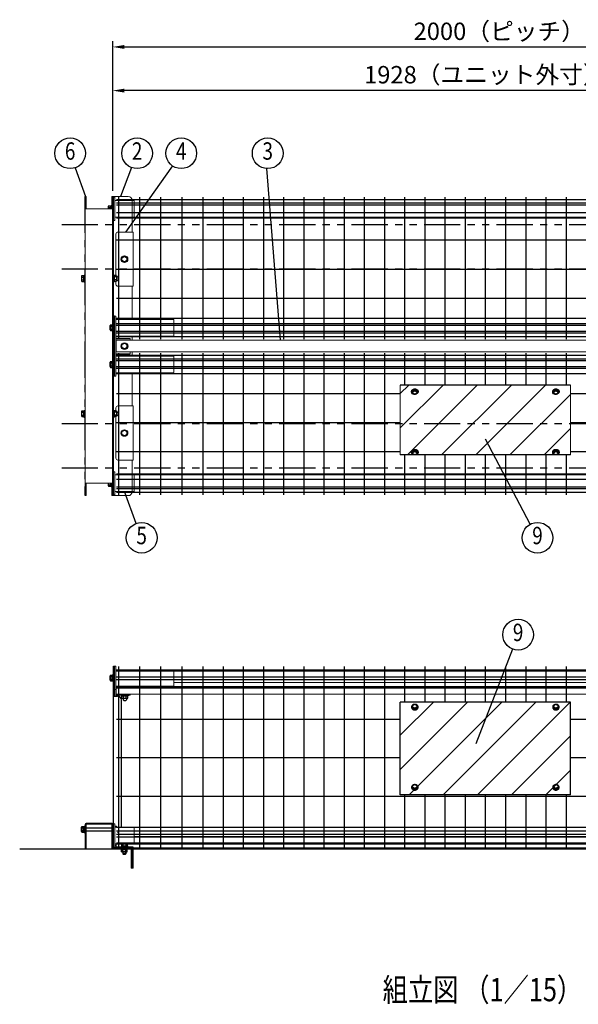
# Model space of a CAD drawing. Extents: x 89 to 5848, y 24 to 3343.
# Drawn here: x 89 to 1534, y 631 to 3179 of the extents above; entities that cross this region are included whole.
import ezdxf
from ezdxf.enums import TextEntityAlignment as Align

# ---------------------------------------------------------------- set-up
doc = ezdxf.new("R2010")
doc.units = 0
doc.header["$LTSCALE"] = 150
doc.header["$MEASUREMENT"] = 0
doc.header["$PDMODE"] = 33
doc.header["$PDSIZE"] = 5
doc.linetypes.add('HIDDEN', pattern=[0.375, 0.25, -0.125])
doc.linetypes.add('PHANTOM', pattern=[2.5, 1.25, -0.25, 0.25, -0.25, 0.25, -0.25])
doc.layers.get('DEFPOINTS').update_dxf_attribs({"linetype": 'CONTINUOUS'})
for name, color, linetype in [('HASEN', 7, 'HIDDEN'), ('HATCH', 2, 'CONTINUOUS'), ('KASOU', 2, 'PHANTOM'), ('MOJI', 6, 'CONTINUOUS'), ('MOJI2', 1, 'CONTINUOUS'), ('SJC', 1, 'CONTINUOUS'), ('SUNPO', 6, 'CONTINUOUS'), ('SUNPOU', 4, 'CONTINUOUS')]:
    doc.layers.add(name, color=color, linetype=linetype)
doc.layers.add('レイヤ0', color=7, linetype='CONTINUOUS', lineweight=13)
doc.styles.add('EXT08', font='ROMANS', dxfattribs={"width": 0.8, "bigfont": 'EXTFONT'})
doc.dimstyles.new('SJC', dxfattribs={"dimtxt": 0.18, "dimasz": 0.18, "dimexe": 0.18, "dimexo": 0.0625, "dimgap": 0.09, "dimtad": 0, "dimtih": 1, "dimtoh": 1, "dimdec": 4, "dimzin": 0, "dimdsep": 46, "dimtxsty": 'STANDARD', "dimcen": 0.09, "dimadec": 0, "dimazin": 0, "dimtfac": 1, "dimtdec": 4, "dimtofl": 0, "dimtmove": 0, "dimatfit": 3, "dimfxl": 1, "dimtolj": 1, "dimtzin": 0, "dimarcsym": 0})
pattern_1 = [(45, (5247.666, 5766.54), (-44.1942, 44.1942), [])]

# ---------------------------------------------------------------- blocks, each defined once
blk = doc.blocks.new('*D8')
at = {"layer": 'DEFPOINTS', "color": 0}
for p in [(329.6, 2995.3), (329.6, 2721.3), (2257.6, 2721.3)]:
    blk.add_point(p, dxfattribs=at)
at = {"layer": 'SUNPOU', "color": 0, "lineweight": -2}
for p, q in [((329.6, 2736.3), (329.6, 3010.3)), ((2257.6, 2736.3), (2257.6, 3010.3)), ((2227.6, 2995.3), (359.6, 2995.3))]:
    blk.add_line(p, q, dxfattribs=at)
at = {"layer": 'SUNPOU', "color": 0}
for points in [[(359.6, 3000.3), (359.6, 2990.3), (329.6, 2995.3)], [(2227.6, 2990.3), (2227.6, 3000.3), (2257.6, 2995.3)]]:
    blk.add_solid(points, dxfattribs=at)
at = {"layer": 'SUNPOU', "color": 0, "insert": (1293.6, 3036.5), "char_height": 45, "attachment_point": 5, "style": 'EXT08'}
blk.add_mtext('\\A1;1928（ユニット外寸）', dxfattribs=at)
blk = doc.blocks.new('*D9')
at = {"layer": 'DEFPOINTS', "color": 0}
for p in [(2329.6, 3108.3), (329.6, 2721.3), (2329.6, 2721.3)]:
    blk.add_point(p, dxfattribs=at)
at = {"layer": 'SUNPOU', "color": 0, "lineweight": -2}
for p, q in [((329.6, 2736.3), (329.6, 3123.3)), ((359.6, 3108.3), (2299.6, 3108.3)), ((2329.6, 2736.3), (2329.6, 3123.3))]:
    blk.add_line(p, q, dxfattribs=at)
at = {"layer": 'SUNPOU', "color": 0}
for points in [[(359.6, 3113.3), (359.6, 3103.3), (329.6, 3108.3)], [(2299.6, 3103.3), (2299.6, 3113.3), (2329.6, 3108.3)]]:
    blk.add_solid(points, dxfattribs=at)
at = {"layer": 'SUNPOU', "color": 0, "insert": (1329.6, 3148.8), "char_height": 45, "attachment_point": 5, "style": 'EXT08'}
blk.add_mtext('\\A1;2000（ピッチ）', dxfattribs=at)
blk = doc.blocks.new('54000D4')
at = {"layer": 'MOJI'}
for p, q in [((0, 0), (0, 15.4)), ((0, 15.4), (2, 15.4)), ((0, 8.3), (2, 7)), ((0, 0), (2, 0)), ((2, 0), (2, 15.4))]:
    blk.add_line(p, q, dxfattribs=at)
blk = doc.blocks.new('54000CC')
at = {"layer": 'MOJI'}
for p, q in [((0, 0), (0, 17)), ((0, 17), (1.6, 17)), ((0, 0), (1.6, 0)), ((1.6, 0), (1.6, 17))]:
    blk.add_line(p, q, dxfattribs=at)
blk = doc.blocks.new('5400084')
at = {"layer": 'MOJI'}
for p, q in [((0, 1.9), (0, 13.1)), ((0.7, 15), (6.5, 15)), ((0.7, 11.3), (6.5, 11.3)), ((0.7, 3.8), (6.5, 3.8)), ((0.7, 0), (6.5, 0)), ((6.5, 0), (6.5, 15))]:
    blk.add_line(p, q, dxfattribs=at)
for centre, radius, start, end in [((2.9, 13.1), 2.92, 140, 220), ((10.7, 7.5), 10.7, 159.3718, 200.6282), ((2.9, 1.9), 2.92, 140, 220)]:
    blk.add_arc(centre, radius, start, end, dxfattribs=at)
blk = doc.blocks.new('35200CC')
at = {"layer": 'MOJI'}
for p, q in [((8.3, 14.3), (1.8, 10.6)), ((1.8, 10.6), (1.8, 7.2)), ((1.8, 8.6), (8.3, 4.8)), ((1.8, 7.2), (8.3, 3.4)), ((14.8, 10.6), (8.3, 14.3)), ((8.3, 4.8), (14.8, 8.6)), ((8.3, 3.4), (14.8, 7.2)), ((8.3, 3.4), (8.3, 4.8)), ((14.8, 7.2), (14.8, 10.6))]:
    blk.add_line(p, q, dxfattribs=at)
for centre, major_axis, ratio, start_param, end_param in [((8.3, 7.6), (8.32, 0), 0.812861, 0.020324, 6.186612), ((8.3, 8.7), (7.09, 0), 0.796629, 6.15535, 12.295435)]:
    blk.add_ellipse(centre, major_axis=major_axis, ratio=ratio, start_param=start_param, end_param=end_param, dxfattribs=at)
for points, knots in [([(0, 7.7), (0, 6.8), (0.1, 5.9), (0.6, 4), (1.2, 3.2), (2.7, 1.7), (3.7, 1.1), (5.9, 0.2), (7.1, 0), (9.6, 0), (10.8, 0.2), (13, 1.1), (14, 1.7), (15.5, 3.2), (16, 4), (16.6, 5.9), (16.6, 6.9), (16.6, 7.8)], [0.026681, 0.026681, 0.026681, 0.026681, 0.999692, 1, 2.000152, 2.000361, 3.000995, 3.001175, 4.001777, 4.001951, 5.00256, 5.002739, 6.003403, 6.003611, 7.003863, 7.004171, 8.003555, 8.003555, 8.003555, 8.003555]), ([(1.5, 7.1), (1.6, 6.7), (1.7, 6.3), (2.2, 5.2), (2.6, 4.6), (3.9, 3.5), (4.7, 3), (6.4, 2.4), (7.4, 2.2), (9.3, 2.2), (10.2, 2.4), (12, 3), (12.7, 3.5), (14, 4.6), (14.5, 5.2), (15.1, 6.6), (15.2, 7.4), (15.4, 8.1)], [0.437342, 0.437342, 0.437342, 0.437342, 0.999639, 1, 2.000133, 2.000378, 3.000908, 3.001123, 4.001619, 4.001827, 5.002329, 5.002543, 6.003104, 6.003348, 7.003599, 7.00396, 8.003237, 8.003237, 8.003237, 8.003237])]:
    blk.add_open_spline(points, degree=3, knots=knots, dxfattribs=at)

msp = doc.modelspace()

# ---------------------------------------------------------------- hatches: boundary and pattern name
at = {"layer": 'HATCH'}
h = msp.add_hatch(dxfattribs=at)
h.set_pattern_fill('ANSI31', color=256, scale=500, style=0)
h.set_pattern_definition(pattern_1)
h.paths.add_polyline_path([(1073.61, 2233.335), (1073.61, 2052.715), (1513.61, 2052.715), (1513.61, 2233.335)])
h = msp.add_hatch(dxfattribs=at)
h.set_pattern_fill('ANSI31', color=256, scale=500, style=0)
h.set_pattern_definition(pattern_1)
h.paths.add_polyline_path([(1513.61, 1173.278), (1513.61, 1412.812), (1073.61, 1412.812), (1073.61, 1173.278)])

# ---------------------------------------------------------------- linework, layer by layer
at = {"layer": 'HASEN', "lineweight": 18, "ltscale": 10}
msp.add_line((341.86, 1076.451), (342.61, 1075.701), dxfattribs=at)
at = {"layer": 'KASOU', "ltscale": 0.5}
for p, q in [((257.61, 2721.26), (257.61, 1947.26)), ((197.61, 2649.26), (2389.61, 2649.26)), ((197.61, 2534.26), (2389.61, 2534.26)), ((197.61, 2134.26), (2389.61, 2134.26)), ((197.61, 2019.26), (2389.61, 2019.26))]:
    msp.add_line(p, q, dxfattribs=at)
at = {"layer": 'MOJI'}
for p, q in [((317.71, 2694.889), (317.71, 2689.26)), ((318.393, 2696.765), (323.21, 2696.765)), ((318.393, 2693.013), (323.21, 2693.013)), ((323.21, 2696.96), (323.21, 2689.26)), ((323.21, 2696.96), (325.21, 2696.96)), ((323.21, 2696.765), (323.21, 2689.26)), ((324.172, 2689.26), (325.21, 2689.927)), ((325.21, 2697.76), (325.21, 2689.26)), ((325.21, 2697.76), (326.81, 2697.76)), ((325.21, 2696.96), (325.21, 2689.26)), ((326.81, 2697.76), (326.81, 2689.26)), ((248.51, 2514.889), (248.51, 2503.631)), ((249.193, 2516.765), (254.01, 2516.765)), ((249.193, 2513.013), (254.01, 2513.013)), ((249.193, 2505.507), (254.01, 2505.507)), ((249.193, 2501.754), (254.01, 2501.754)), ((254.01, 2516.765), (254.01, 2501.754)), ((340.01, 2513.26), (342.81, 2513.26)), ((340.01, 2505.26), (342.81, 2505.26)), ((342.81, 2513.26), (344.01, 2512.06)), ((344.01, 2506.46), (342.81, 2505.26)), ((344.01, 2512.06), (344.01, 2506.46)), ((322.81, 2376.131), (322.81, 2387.389)), ((323.493, 2389.265), (328.31, 2389.265)), ((323.493, 2385.513), (328.31, 2385.513)), ((323.493, 2378.007), (328.31, 2378.007)), ((323.493, 2374.254), (328.31, 2374.254)), ((328.31, 2374.254), (328.31, 2389.265)), ((323.493, 2294.265), (328.31, 2294.265)), ((328.31, 2279.254), (328.31, 2294.265)), ((322.81, 2281.131), (322.81, 2292.389)), ((323.493, 2290.513), (328.31, 2290.513)), ((323.493, 2283.007), (328.31, 2283.007)), ((323.493, 2279.254), (328.31, 2279.254)), ((249.193, 2166.765), (254.01, 2166.765)), ((254.01, 2166.765), (254.01, 2151.754)), ((248.51, 2164.889), (248.51, 2153.631)), ((249.193, 2163.013), (254.01, 2163.013)), ((249.193, 2155.507), (254.01, 2155.507)), ((249.193, 2151.754), (254.01, 2151.754)), ((340.01, 2163.26), (342.81, 2163.26)), ((340.01, 2155.26), (342.81, 2155.26)), ((342.81, 2163.26), (344.01, 2162.06)), ((344.01, 2156.46), (342.81, 2155.26)), ((344.01, 2162.06), (344.01, 2156.46)), ((317.71, 1979.26), (317.71, 1973.631)), ((318.393, 1975.507), (323.21, 1975.507)), ((318.393, 1971.754), (323.21, 1971.754)), ((323.21, 1978.642), (324.172, 1979.26)), ((323.21, 1979.26), (323.21, 1971.754)), ((323.21, 1979.26), (323.21, 1971.56)), ((323.21, 1971.56), (325.21, 1971.56)), ((325.21, 1979.26), (325.21, 1970.76)), ((325.21, 1979.26), (325.21, 1971.56)), ((325.21, 1970.76), (326.81, 1970.76)), ((326.81, 1979.26), (326.81, 1970.76)), ((322.81, 1470.062), (322.81, 1481.32)), ((323.493, 1483.196), (328.31, 1483.196)), ((323.493, 1479.444), (328.31, 1479.444)), ((328.31, 1468.185), (328.31, 1483.196)), ((323.493, 1471.938), (328.31, 1471.938)), ((323.493, 1468.185), (328.31, 1468.185)), ((356.91, 1422.591), (356.91, 1418.691)), ((356.91, 1418.691), (358.11, 1417.491)), ((358.11, 1417.491), (363.71, 1417.491)), ((363.71, 1417.491), (364.91, 1418.691)), ((364.91, 1422.591), (364.91, 1418.691)), ((248.51, 1078.262), (248.51, 1089.52)), ((249.193, 1091.396), (254.01, 1091.396)), ((249.193, 1087.644), (254.01, 1087.644)), ((249.193, 1080.138), (254.01, 1080.138)), ((249.193, 1076.385), (254.01, 1076.385)), ((254.01, 1076.385), (254.01, 1091.396)), ((257.61, 1087.891), (331.91, 1087.891)), ((257.61, 1079.891), (331.91, 1079.891)), ((339.327, 1091.396), (335.11, 1091.396)), ((340.01, 1089.52), (340.01, 1089.291)), ((352.105, 1046.145), (352.105, 1041.591)), ((355.857, 1046.145), (355.857, 1041.591)), ((363.363, 1046.145), (363.363, 1041.591)), ((367.116, 1046.145), (367.116, 1041.591)), ((352.105, 1041.591), (367.116, 1041.591)), ((355.61, 1025.291), (355.61, 1020.491)), ((355.61, 1025.291), (355.61, 1022.791)), ((355.61, 1022.791), (356.81, 1021.591)), ((355.61, 1020.491), (356.81, 1019.291)), ((356.81, 1021.591), (362.41, 1021.591)), ((356.81, 1019.291), (362.41, 1019.291)), ((362.41, 1021.591), (363.61, 1022.791)), ((362.41, 1019.291), (363.61, 1020.491)), ((363.61, 1025.291), (363.61, 1020.491)), ((363.61, 1025.291), (363.61, 1022.791))]:
    msp.add_line(p, q, dxfattribs=at)
for points in [[(366.11, 2555.507), (359.61, 2551.754), (353.11, 2555.507), (353.11, 2563.013), (359.61, 2566.765), (366.11, 2563.013)], [(366.41, 2330.507), (359.91, 2326.754), (353.41, 2330.507), (353.41, 2338.013), (359.91, 2341.765), (366.41, 2338.013)], [(366.11, 2105.507), (359.61, 2101.754), (353.11, 2105.507), (353.11, 2113.013), (359.61, 2116.765), (366.11, 2113.013)]]:
    msp.add_lwpolyline(points, close=True, dxfattribs=at)
for centre, radius in [((359.61, 2559.26), 8.5), ((359.61, 2559.26), 7.7), ((359.91, 2334.26), 8.5), ((359.91, 2334.26), 7.7), ((359.61, 2109.26), 8.5), ((359.61, 2109.26), 7.7)]:
    msp.add_circle(centre, radius, dxfattribs=at)
for centre, radius, start, end in [((320.629, 2694.889), 2.919, 140, 220), ((328.362, 2689.26), 10.652, 159.37179, 180.000008), ((251.429, 2514.889), 2.919, 140, 220), ((259.162, 2509.26), 10.652, 159.37179, 200.62821), ((251.429, 2503.631), 2.919, 140, 220), ((325.729, 2387.389), 2.919, 140, 220), ((333.462, 2381.76), 10.652, 159.37179, 200.62821), ((325.729, 2376.131), 2.919, 140, 220), ((325.729, 2292.389), 2.919, 140, 220), ((333.462, 2286.76), 10.652, 159.37179, 200.62821), ((325.729, 2281.131), 2.919, 140, 220), ((251.429, 2164.889), 2.919, 140, 220), ((259.162, 2159.26), 10.652, 159.37179, 200.62821), ((251.429, 2153.631), 2.919, 140, 220), ((328.362, 1979.26), 10.652, 180, 200.62821), ((320.629, 1973.631), 2.919, 140, 220), ((325.729, 1481.32), 2.919, 140, 220), ((333.462, 1475.691), 10.652, 159.37179, 200.62821), ((325.729, 1470.062), 2.919, 140, 220), ((251.429, 1089.52), 2.919, 140, 220), ((259.162, 1083.891), 10.652, 159.37179, 200.62821), ((251.429, 1078.262), 2.919, 140, 220), ((337.091, 1089.52), 2.919, 355.497404, 40)]:
    msp.add_arc(centre, radius, start, end, dxfattribs=at)
at = {"layer": 'MOJI2'}
for p, q in [((331.91, 2256.76), (331.91, 2411.76)), ((334.21, 2411.76), (331.91, 2411.76)), ((334.21, 2354.26), (334.21, 2411.76)), ((331.91, 2349.26), (334.21, 2349.26)), ((331.91, 2319.26), (334.21, 2319.26)), ((334.21, 2256.76), (334.21, 2314.26)), ((334.21, 2256.76), (331.91, 2256.76)), ((331.91, 1505.691), (334.21, 1505.691)), ((331.91, 1037.991), (331.91, 1505.691)), ((334.21, 1428.691), (334.21, 1505.691)), ((331.91, 1445.691), (334.21, 1445.691)), ((331.91, 1428.691), (341.91, 1428.691)), ((351.91, 1089.291), (351.91, 1418.691)), ((374.91, 1037.991), (334.21, 1037.991)), ((334.21, 1035.691), (374.91, 1035.691)), ((335.11, 1043.191), (338.11, 1043.191))]:
    msp.add_line(p, q, dxfattribs=at)
for centre, radius, start, end in [((334.21, 2351.96), 2.3, 90, 180), ((334.21, 2316.56), 2.3, 180, 270), ((341.91, 1418.691), 10, 0, 90), ((334.21, 1037.991), 2.3, 180, 270)]:
    msp.add_arc(centre, radius, start, end, dxfattribs=at)
at = {"layer": 'SJC', "linetype": 'Continuous', "lineweight": 18}
for p, q in [((260.41, 2721.26), (258.11, 2721.26)), ((258.11, 2721.26), (258.11, 1947.26)), ((260.41, 2721.26), (260.41, 2689.26)), ((326.81, 2721.26), (326.81, 2689.26)), ((329.11, 2721.26), (326.81, 2721.26)), ((329.11, 2721.26), (329.11, 2389.46)), ((329.61, 2721.26), (369.61, 2721.26)), ((329.61, 2389.46), (329.61, 2721.26)), ((331.91, 1947.26), (331.91, 2721.26)), ((335.11, 2719.26), (331.91, 2719.26)), ((331.91, 2659.26), (331.91, 2719.26)), ((335.11, 2659.26), (335.11, 2719.26)), ((335.11, 2710.76), (385.11, 2710.76)), ((379.61, 2711.26), (379.61, 2629.26)), ((385.11, 2710.76), (385.11, 2667.76)), ((258.11, 2689.26), (329.11, 2689.26)), ((335.11, 2659.26), (331.91, 2659.26)), ((335.11, 2667.76), (385.11, 2667.76)), ((337.61, 2624.26), (337.61, 2516.765)), ((382.61, 2629.26), (342.61, 2629.26)), ((382.61, 2629.26), (382.61, 2489.26)), ((337.61, 2501.754), (337.61, 2494.26)), ((382.61, 2489.26), (342.61, 2489.26)), ((379.61, 2489.26), (379.61, 2403.26)), ((334.21, 2411.76), (337.41, 2411.76)), ((334.21, 2411.76), (334.21, 2256.76)), ((334.21, 2411.76), (334.21, 2256.76)), ((337.41, 2411.76), (337.41, 2256.76)), ((487.41, 2403.26), (337.41, 2403.26)), ((487.41, 2360.26), (487.41, 2403.26)), ((329.11, 2374.06), (329.11, 2294.46)), ((329.61, 2294.46), (329.61, 2374.06)), ((337.41, 2360.26), (487.41, 2360.26)), ((338.11, 2319.26), (338.11, 2349.26)), ((338.11, 2349.26), (2249.11, 2349.26)), ((374.61, 2354.26), (374.61, 2349.26)), ((379.61, 2360.26), (379.61, 2349.26)), ((338.11, 2319.26), (2249.11, 2319.26)), ((374.61, 2319.26), (374.61, 2314.26)), ((379.61, 2319.26), (379.61, 2308.26)), ((337.41, 2308.26), (487.41, 2308.26)), ((487.41, 2308.26), (487.41, 2265.76)), ((329.11, 2279.06), (329.11, 1947.26)), ((329.61, 1947.26), (329.61, 2279.06)), ((334.21, 2256.76), (337.41, 2256.76)), ((487.41, 2265.26), (337.41, 2265.26)), ((379.61, 2265.26), (379.61, 2179.26)), ((337.61, 2174.26), (337.61, 2166.765)), ((382.61, 2179.26), (342.61, 2179.26)), ((382.61, 2179.26), (382.61, 2039.26)), ((337.61, 2151.754), (337.61, 2044.26)), ((382.61, 2039.26), (342.61, 2039.26)), ((379.61, 2039.26), (379.61, 1957.26)), ((335.11, 2009.26), (331.91, 2009.26)), ((331.91, 1949.26), (331.91, 2009.26)), ((335.11, 1949.26), (335.11, 2009.26)), ((335.11, 2000.76), (385.11, 2000.76)), ((385.11, 2000.76), (385.11, 1957.76)), ((258.11, 1979.26), (329.11, 1979.26)), ((260.41, 1947.26), (260.41, 1979.26)), ((326.81, 1947.26), (326.81, 1979.26)), ((260.41, 1947.26), (258.11, 1947.26)), ((329.11, 1947.26), (326.81, 1947.26)), ((329.61, 1947.26), (369.61, 1947.26)), ((335.11, 1949.26), (331.91, 1949.26)), ((335.11, 1957.76), (385.11, 1957.76)), ((337.41, 1505.691), (334.21, 1505.691)), ((334.21, 1433.891), (334.21, 1505.691)), ((337.41, 1505.691), (337.41, 1433.891)), ((487.41, 1496.691), (337.41, 1496.691)), ((487.41, 1454.691), (487.41, 1496.691)), ((337.41, 1454.691), (487.41, 1454.691)), ((338.11, 1433.891), (338.11, 1454.691)), ((487.41, 1463.891), (2099.81, 1463.891)), ((337.41, 1445.691), (334.21, 1445.691)), ((374.61, 1433.891), (337.41, 1433.891)), ((337.41, 1430.691), (374.61, 1430.691)), ((338.11, 1433.891), (2249.11, 1433.891)), ((374.61, 1433.891), (374.61, 1430.691)), ((258.11, 1033.391), (258.11, 1097.591)), ((326.81, 1099.891), (260.41, 1099.891)), ((260.41, 1033.391), (260.41, 1099.891)), ((326.81, 1097.591), (260.41, 1097.591)), ((326.81, 1033.391), (326.81, 1099.891)), ((329.11, 1033.391), (329.11, 1097.591)), ((329.61, 1035.691), (329.61, 1099.891)), ((329.61, 1099.891), (331.91, 1099.891)), ((331.91, 1035.691), (331.91, 1099.891)), ((335.11, 1097.791), (331.91, 1097.791)), ((331.91, 1037.791), (331.91, 1097.791)), ((335.11, 1037.791), (335.11, 1097.791)), ((335.11, 1089.291), (385.11, 1089.291)), ((385.11, 1089.291), (385.11, 1046.291)), ((335.11, 1046.291), (385.11, 1046.291)), ((338.11, 1037.991), (338.11, 1046.291)), ((385.11, 1065.691), (2202.11, 1065.691)), ((260.41, 1033.391), (258.11, 1033.391)), ((329.11, 1033.391), (326.81, 1033.391)), ((335.11, 1037.791), (331.91, 1037.791)), ((331.91, 1035.691), (377.31, 1035.691)), ((379.61, 1033.391), (331.91, 1033.391)), ((338.11, 1035.691), (2205.11, 1035.691)), ((377.31, 1033.391), (377.31, 983.391)), ((379.61, 1033.391), (379.61, 983.391)), ((377.31, 983.391), (379.61, 983.391))]:
    msp.add_line(p, q, dxfattribs=at)
at = {"layer": 'SJC'}
for p, q in [((337.41, 2354.26), (374.61, 2354.26)), ((337.41, 2314.26), (374.61, 2314.26)), ((1513.61, 2233.335), (1073.61, 2233.335)), ((1513.61, 2052.715), (1073.61, 2052.715)), ((1513.61, 1412.812), (1073.61, 1412.812)), ((1073.61, 1173.278), (1073.61, 1412.812)), ((1513.61, 1173.278), (1513.61, 1412.812)), ((1513.61, 1173.278), (1073.61, 1173.278)), ((382.11, 1037.991), (337.11, 1037.991)), ((337.11, 1035.691), (337.11, 1037.991)), ((379.81, 1035.691), (337.11, 1035.691)), ((379.81, 983.491), (379.81, 1035.691)), ((382.11, 983.491), (382.11, 1037.991)), ((382.11, 983.491), (379.81, 983.491))]:
    msp.add_line(p, q, dxfattribs=at)
at = {"layer": 'SJC', "lineweight": 18, "ltscale": 0.5}
for p, q in [((1073.61, 2052.715), (1073.61, 2233.335)), ((1513.61, 2052.715), (1513.61, 2233.335))]:
    msp.add_line(p, q, dxfattribs=at)
at = {"layer": 'SJC', "linetype": 'Continuous', "lineweight": 18}
for centre, radius, start, end in [((369.61, 2711.26), 10, 0, 90), ((342.61, 2624.26), 5, 90, 180), ((342.61, 2494.26), 5, 180, 270), ((342.61, 2174.26), 5, 90, 180), ((342.61, 2044.26), 5, 180, 270), ((369.61, 1957.26), 10, 270, 0), ((337.41, 1433.891), 3.2, 180, 270), ((260.41, 1097.591), 2.3, 90, 180), ((326.81, 1097.591), 2.3, 0, 90), ((331.91, 1035.691), 2.3, 180, 270), ((377.31, 1033.391), 2.3, 0, 90)]:
    msp.add_arc(centre, radius, start, end, dxfattribs=at)
at = {"layer": 'SUNPO'}
for p, q in [((2248.11, 2712.891), (339.11, 2712.891)), ((2248.11, 2703.8), (339.11, 2703.8)), ((344.11, 2719.26), (344.11, 2352.212)), ((398.73, 2719.26), (398.73, 2352.212)), ((453.355, 2719.26), (453.355, 2352.212)), ((507.98, 2719.26), (507.98, 2352.212)), ((562.61, 2719.26), (562.61, 2352.212)), ((614.82, 2719.26), (614.82, 2352.212)), ((667.03, 2719.26), (667.03, 2352.212)), ((719.24, 2719.26), (719.24, 2352.212)), ((771.45, 2719.26), (771.45, 2352.212)), ((823.66, 2719.26), (823.66, 2352.212)), ((875.87, 2719.26), (875.87, 2352.212)), ((928.08, 2719.26), (928.08, 2352.212)), ((980.29, 2719.26), (980.29, 2352.212)), ((1032.5, 2719.26), (1032.5, 2352.212)), ((1084.71, 2719.26), (1084.71, 2352.212)), ((1136.92, 2719.26), (1136.92, 2352.212)), ((1189.13, 2719.26), (1189.13, 2352.212)), ((1241.34, 2719.26), (1241.34, 2352.212)), ((1293.55, 2719.26), (1293.55, 2352.212)), ((1345.76, 2719.26), (1345.76, 2352.212)), ((1397.97, 2719.26), (1397.97, 2352.212)), ((1450.18, 2719.26), (1450.18, 2352.212)), ((1502.39, 2719.26), (1502.39, 2352.212)), ((2248.11, 2699.164), (339.11, 2699.164)), ((2248.11, 2679.356), (339.11, 2679.356)), ((2248.11, 2666.985), (339.11, 2666.985)), ((2248.11, 2665.185), (339.11, 2665.185)), ((2248.11, 2608.117), (339.11, 2608.117)), ((2248.11, 2532.859), (339.11, 2532.859)), ((2248.11, 2457.601), (339.11, 2457.601)), ((2248.11, 2405.837), (339.11, 2405.837)), ((2248.11, 2392.11), (339.11, 2392.11)), ((2248.11, 2387.714), (339.11, 2387.714)), ((2248.11, 2372.303), (339.11, 2372.303)), ((2248.11, 2367.667), (339.11, 2367.667)), ((2248.11, 2358.575), (339.11, 2358.575)), ((2248.11, 2309.944), (339.11, 2309.944)), ((2248.11, 2300.853), (339.11, 2300.853)), ((2248.11, 2296.217), (339.11, 2296.217)), ((344.11, 2316.307), (344.11, 1949.26)), ((398.73, 2316.307), (398.73, 1949.26)), ((453.355, 2316.307), (453.355, 1949.26)), ((507.98, 2316.307), (507.98, 1949.26)), ((562.61, 2316.307), (562.61, 1949.26)), ((614.82, 2316.307), (614.82, 1949.26)), ((667.03, 2316.307), (667.03, 1949.26)), ((719.24, 2316.307), (719.24, 1949.26)), ((771.45, 2316.307), (771.45, 1949.26)), ((823.66, 2316.307), (823.66, 1949.26)), ((875.87, 2316.307), (875.87, 1949.26)), ((928.08, 2316.307), (928.08, 1949.26)), ((980.29, 2316.307), (980.29, 1949.26)), ((1032.5, 2316.307), (1032.5, 1949.26)), ((1084.71, 2316.307), (1084.71, 2233.335)), ((1136.92, 2316.307), (1136.92, 2233.335)), ((1189.13, 2316.307), (1189.13, 2233.335)), ((1241.34, 2316.307), (1241.34, 2233.335)), ((1293.55, 2316.307), (1293.55, 2233.335)), ((1345.76, 2316.307), (1345.76, 2233.335)), ((1397.97, 2316.307), (1397.97, 2233.335)), ((1450.18, 2316.307), (1450.18, 2233.335)), ((1502.39, 2316.307), (1502.39, 2233.335)), ((2248.11, 2280.805), (339.11, 2280.805)), ((2248.11, 2276.409), (339.11, 2276.409)), ((2248.11, 2262.682), (339.11, 2262.682)), ((1073.61, 2210.919), (339.11, 2210.919)), ((2248.11, 2210.919), (1513.61, 2210.919)), ((1073.61, 2135.661), (339.11, 2135.661)), ((2248.11, 2135.661), (1513.61, 2135.661)), ((1073.61, 2060.403), (339.11, 2060.403)), ((1084.71, 2052.715), (1084.71, 1949.26)), ((1136.92, 2052.715), (1136.92, 1949.26)), ((1189.13, 2052.715), (1189.13, 1949.26)), ((1241.34, 2052.715), (1241.34, 1949.26)), ((1293.55, 2052.715), (1293.55, 1949.26)), ((1345.76, 2052.715), (1345.76, 1949.26)), ((1397.97, 2052.715), (1397.97, 1949.26)), ((1450.18, 2052.715), (1450.18, 1949.26)), ((1502.39, 2052.715), (1502.39, 1949.26)), ((2248.11, 2060.403), (1513.61, 2060.403)), ((2248.11, 2002.891), (339.11, 2002.891)), ((2248.11, 2001.535), (339.11, 2001.535)), ((2248.11, 1989.164), (339.11, 1989.164)), ((2248.11, 1969.356), (339.11, 1969.356)), ((2248.11, 1964.72), (339.11, 1964.72)), ((2248.11, 1955.629), (339.11, 1955.629)), ((344.11, 1505.095), (344.11, 1037.891)), ((398.73, 1505.095), (398.73, 1037.891)), ((453.355, 1505.095), (453.355, 1037.891)), ((507.98, 1505.095), (507.98, 1037.891)), ((562.61, 1505.095), (562.61, 1037.891)), ((614.82, 1505.095), (614.82, 1037.891)), ((667.03, 1505.095), (667.03, 1037.891)), ((719.24, 1505.095), (719.24, 1037.891)), ((771.45, 1505.095), (771.45, 1037.891)), ((823.66, 1505.095), (823.66, 1037.891)), ((875.87, 1505.095), (875.87, 1037.891)), ((928.08, 1505.095), (928.08, 1037.891)), ((980.29, 1505.095), (980.29, 1037.891)), ((1032.5, 1505.095), (1032.5, 1037.891)), ((1084.71, 1505.095), (1084.71, 1412.812)), ((1136.92, 1505.095), (1136.92, 1412.812)), ((1189.13, 1505.095), (1189.13, 1412.812)), ((1241.34, 1505.095), (1241.34, 1412.812)), ((1293.55, 1505.095), (1293.55, 1412.812)), ((1345.76, 1505.095), (1345.76, 1412.812)), ((1397.97, 1505.095), (1397.97, 1412.812)), ((1450.18, 1505.095), (1450.18, 1412.812)), ((1502.39, 1505.095), (1502.39, 1412.812)), ((339.11, 1496.844), (2248.11, 1496.844)), ((339.11, 1494.381), (2248.11, 1494.381)), ((339.11, 1478.64), (2248.11, 1478.64)), ((339.11, 1471.865), (2248.11, 1471.865)), ((339.11, 1453.353), (2248.11, 1453.353)), ((339.11, 1450.354), (2248.11, 1450.354)), ((339.11, 1369.133), (1073.61, 1369.133)), ((1513.61, 1369.133), (2248.11, 1369.133)), ((339.11, 1269.327), (1073.61, 1269.327)), ((1513.61, 1269.327), (2248.11, 1269.327)), ((1084.71, 1173.278), (1084.71, 1037.891)), ((1136.92, 1173.278), (1136.92, 1037.891)), ((1189.13, 1173.278), (1189.13, 1037.891)), ((1241.34, 1173.278), (1241.34, 1037.891)), ((1293.55, 1173.278), (1293.55, 1037.891)), ((1345.76, 1173.278), (1345.76, 1037.891)), ((1397.97, 1173.278), (1397.97, 1037.891)), ((1450.18, 1173.278), (1450.18, 1037.891)), ((1502.39, 1173.278), (1502.39, 1037.891)), ((339.11, 1169.522), (2248.11, 1169.522)), ((339.11, 1089.637), (2248.11, 1089.637)), ((339.11, 1079.992), (2248.11, 1079.992)), ((339.11, 1071.432), (2248.11, 1071.432)), ((339.11, 1064.35), (2248.11, 1064.35)), ((339.11, 1048.608), (2248.11, 1048.608)), ((339.11, 1046.145), (2248.11, 1046.145)), ((88.778, 1033.391), (2692.408, 1033.391))]:
    msp.add_line(p, q, dxfattribs=at)
at = {"layer": 'SUNPOU'}
for p, q in [((232.662, 2795.745), (259.26, 2721.26)), ((378.399, 2796.081), (349.61, 2721.26)), ((483.774, 2800.717), (362.61, 2629.26)), ((727.308, 2793.557), (762.308, 2349.26)), ((1409.94, 1873.406), (1293.717, 2093.412)), ((390.538, 1875.538), (360.11, 1957.76)), ((1364.071, 1550.447), (1269.395, 1304.778))]:
    msp.add_line(p, q, dxfattribs=at)
for centre in [(219.295, 2833.179), (392.673, 2833.179), (506.714, 2833.179), (730.492, 2833.179), (404.334, 1838.259), (1428.507, 1838.259), (1378.366, 1587.538)]:
    msp.add_circle(centre, 39.75, dxfattribs=at)
at = {"layer": 'レイヤ0', "linetype": 'Continuous', "lineweight": 18}
msp.add_line((331.91, 1468.891), (331.91, 1505.691), dxfattribs=at)

# ---------------------------------------------------------------- block references
at = {"layer": 'HATCH', "xscale": -1, "rotation": 180}
for p in [(1102.786, 2223.598), (1467.786, 2223.598), (1102.786, 2067.061), (1467.786, 2067.061)]:
    msp.add_blockref('35200CC', p, dxfattribs=at)
at = {"layer": 'HATCH'}
for p in [(1102.786, 1392.752), (1467.786, 1392.752), (1102.786, 1185.155), (1467.786, 1185.155)]:
    msp.add_blockref('35200CC', p, dxfattribs=at)
at = {"layer": 'MOJI', "extrusion": (0, 0, -1), "zscale": -1, "rotation": 180}
for name, p in [('54000D4', (-254.01, 2516.96)), ('54000CC', (-256.01, 2517.76)), ('54000CC', (-331.91, 2517.76)), ('54000D4', (-254.01, 2166.96)), ('54000CC', (-256.01, 2167.76)), ('54000CC', (-331.91, 2167.76))]:
    msp.add_blockref(name, p, dxfattribs=at)
at = {"layer": 'MOJI', "extrusion": (0, 0, -1), "zscale": -1}
for p in [(-340.01, 2501.754), (-340.01, 2151.754)]:
    msp.add_blockref('5400084', p, dxfattribs=at)
at = {"layer": 'MOJI'}
for name, p in [('54000D4', (328.31, 2374.06)), ('54000CC', (330.31, 2373.26)), ('54000D4', (328.31, 2279.06)), ('54000CC', (330.31, 2278.26)), ('54000D4', (254.01, 1076.191)), ('54000CC', (256.01, 1075.391))]:
    msp.add_blockref(name, p, dxfattribs=at)
for name, p, rotation in [('54000D4', (328.31, 1467.991), 360), ('54000CC', (330.31, 1467.191), 360), ('54000CC', (352.41, 1430.691), 270), ('5400084', (368.416, 1422.591), 89.99999999999999), ('54000CC', (351.11, 1039.591), 270), ('54000CC', (351.11, 1033.391), 270), ('54000CC', (351.11, 1033.391), 270), ('54000D4', (351.91, 1041.591), 270), ('5400084', (367.116, 1025.291), 89.99999999999999), ('5400084', (367.116, 1025.291), 89.99999999999999)]:
    msp.add_blockref(name, p, dxfattribs=dict(at, rotation=rotation))

# ---------------------------------------------------------------- texts
at = {"layer": 'MOJI', "style": 'EXT08', "width": 0.8}
msp.add_text('組立図 （1／15）', height=60, dxfattribs=at).set_placement((1286.072, 668.975), align=Align.MIDDLE_CENTER)
at = {"layer": 'SUNPOU', "style": 'EXT08', "width": 0.8}
for s, p in [('6', (219.295, 2833.179)), ('2', (392.673, 2833.179)), ('4', (506.714, 2833.179)), ('3', (730.492, 2833.179)), ('5', (404.334, 1838.259)), ('9', (1428.507, 1838.259)), ('9', (1378.366, 1587.538))]:
    msp.add_text(s, height=45, dxfattribs=at).set_placement(p, align=Align.MIDDLE)

# ---------------------------------------------------------------- dimensions: what is measured, and where the dimension line sits
at = {"layer": 'SUNPOU'}
for base, p1, p2, text, override, picture, middle in [((2329.61, 3108.271), (329.61, 2721.26), (2329.61, 2721.26), '<>（ピッチ）', {"dimscale": 15, "dimtxt": 3, "dimasz": 2, "dimexe": 1, "dimexo": 1, "dimgap": 1.2, "dimtad": 1, "dimtih": 0, "dimtoh": 0, "dimdec": 2, "dimzin": 8, "dimtxsty": 'EXT08', "dimtofl": 1, "dimtmove": 2}, '*D9', (1329.61, 3148.771)), ((329.61, 2995.265), (2257.61, 2721.26), (329.61, 2721.26), '<>（ユニット外寸）', {"dimscale": 15, "dimtxt": 3, "dimasz": 2, "dimexe": 1, "dimexo": 1, "dimgap": 1.2, "dimtad": 1, "dimtih": 0, "dimtoh": 0, "dimdec": 2, "dimzin": 8, "dimtxsty": 'EXT08', "dimtofl": 1, "dimtmove": 0}, '*D8', (1293.61, 3036.515))]:
    dim = msp.add_linear_dim(base=base, p1=p1, p2=p2, text=text, dimstyle='SJC', override=override, dxfattribs=at)
    dim.commit()
    dim.dimension.update_dxf_attribs({"geometry": picture, "text_midpoint": middle})

doc.saveas('drawing.dxf')
